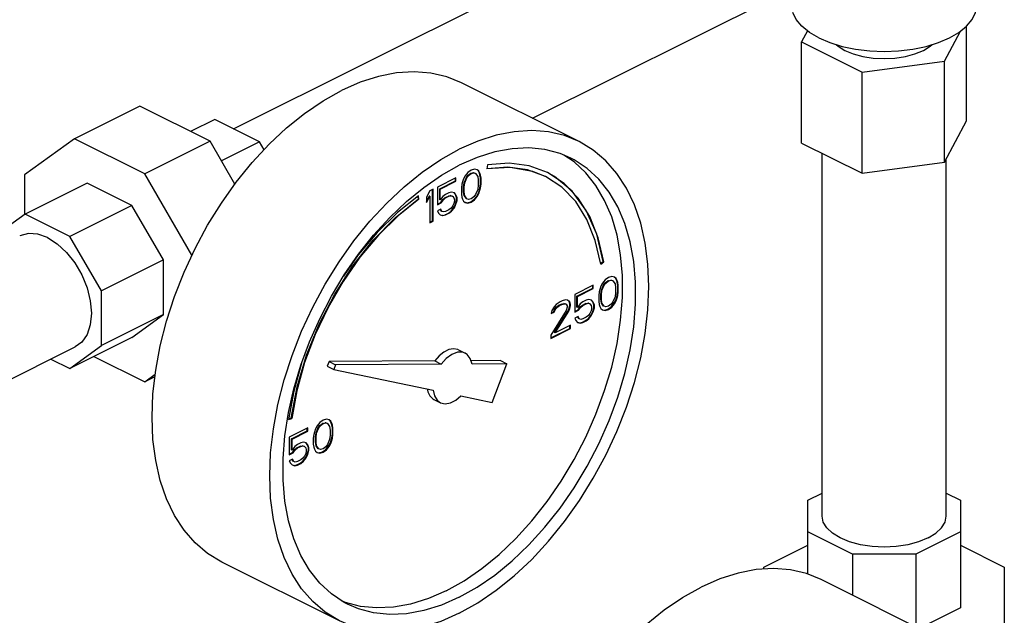
# Model space of a CAD drawing. Units: inches. Extents: x -1 to 152, y -12 to 109.
# Drawn here: x 134 to 141, y 102 to 106 of the extents above; entities that cross this region are included whole.
import ezdxf

# ---------------------------------------------------------------- set-up
doc = ezdxf.new("R2010")
doc.units = ezdxf.units.IN
doc.header["$MEASUREMENT"] = 0

msp = doc.modelspace()

# ---------------------------------------------------------------- linework, layer by layer
at = {"color": 7, "linetype": 'Continuous'}
for p, q in [((135.321, 105.0879), (138.6917, 106.7732)), ((137.3423, 105.1594), (139.0674, 106.0219)), ((140.2769, 105.1417), (140.2769, 105.7834)), ((139.2013, 105.7506), (139.1616, 105.6764)), ((140.1275, 105.547), (140.2362, 105.7499)), ((139.1616, 104.9922), (139.1616, 105.6764)), ((139.1616, 105.6764), (139.5698, 105.4723)), ((139.5698, 105.4723), (140.1275, 105.547)), ((140.1275, 104.8628), (140.1275, 105.547)), ((139.5698, 104.7881), (139.5698, 105.4723)), ((137.6572, 105.002), (136.8617, 105.3997)), ((134.6862, 105.2425), (134.2443, 105.0215)), ((135.1621, 105.0045), (134.6862, 105.2425)), ((135.193, 105.1519), (135.0302, 105.0705)), ((135.495, 105.0008), (135.193, 105.1519)), ((140.1275, 104.8628), (140.2769, 105.1417)), ((134.2443, 105.0215), (133.9077, 104.7776)), ((134.7202, 104.7836), (134.2443, 105.0215)), ((135.1621, 105.0045), (134.7202, 104.7836)), ((135.3301, 104.7149), (135.1621, 105.0045)), ((135.495, 105.0008), (135.2386, 104.8726)), ((135.5265, 104.9466), (135.495, 105.0008)), ((139.1616, 104.9922), (139.5698, 104.7881)), ((139.2992, 102.4689), (139.2992, 104.9234)), ((137.6231, 104.8643), (137.5539, 104.9103)), ((139.5698, 104.7881), (140.1275, 104.8628)), ((140.1392, 102.4689), (140.1392, 104.8848)), ((136.9055, 104.7931), (136.8871, 104.7701)), ((136.9276, 104.8087), (136.9055, 104.7931)), ((136.9057, 104.7737), (136.9241, 104.7875)), ((136.9092, 104.7719), (136.9276, 104.7857)), ((136.9241, 104.7875), (136.9425, 104.7921)), ((136.9276, 104.7857), (136.9241, 104.7875)), ((136.9497, 104.8152), (136.9276, 104.8087)), ((136.9276, 104.7857), (136.9461, 104.7903)), ((136.9425, 104.7921), (136.9536, 104.7884)), ((136.9461, 104.7903), (136.9425, 104.7921)), ((136.9461, 104.7903), (136.9571, 104.7866)), ((136.9682, 104.8106), (136.9497, 104.8152)), ((136.9571, 104.7866), (136.9536, 104.7884)), ((136.9571, 104.7866), (136.9718, 104.7664)), ((136.9757, 104.804), (136.9677, 104.81)), ((136.9792, 104.8023), (136.9682, 104.8106)), ((136.983, 104.7893), (136.9757, 104.804)), ((136.9792, 104.8023), (136.9757, 104.804)), ((136.9866, 104.7875), (136.9792, 104.8023)), ((136.9867, 104.7773), (136.983, 104.7893)), ((136.9866, 104.7875), (136.983, 104.7893)), ((136.9902, 104.7756), (136.9866, 104.7875)), ((137.0382, 104.8449), (137.0327, 104.817)), ((133.9077, 104.7776), (133.9077, 104.5084)), ((134.3312, 104.721), (133.9114, 104.511)), ((134.6333, 104.5699), (134.3312, 104.721)), ((135.0392, 104.2334), (134.7202, 104.7836)), ((136.8245, 104.7572), (136.6993, 104.6946)), ((136.7142, 104.6825), (136.821, 104.7359)), ((136.7177, 104.6808), (136.8245, 104.7342)), ((136.821, 104.7359), (136.821, 104.7554)), ((136.8245, 104.7342), (136.821, 104.7359)), ((136.8245, 104.7342), (136.8245, 104.7572)), ((136.8687, 104.7286), (136.865, 104.7129)), ((136.8761, 104.7507), (136.8687, 104.7286)), ((136.8871, 104.7701), (136.8761, 104.7507)), ((136.8762, 104.6944), (136.8799, 104.7239)), ((136.8798, 104.6927), (136.8834, 104.7222)), ((136.8799, 104.7239), (136.8946, 104.7589)), ((136.8834, 104.7222), (136.8799, 104.7239)), ((136.8834, 104.7222), (136.8982, 104.7572)), ((136.8946, 104.7589), (136.9057, 104.7737)), ((136.8982, 104.7572), (136.8946, 104.7589)), ((136.8982, 104.7572), (136.9092, 104.7719)), ((136.9092, 104.7719), (136.9057, 104.7737)), ((136.9718, 104.7664), (136.9755, 104.7406)), ((136.9755, 104.7406), (136.9755, 104.7083)), ((136.9904, 104.7561), (136.9867, 104.7773)), ((136.9902, 104.7756), (136.9867, 104.7773)), ((136.9939, 104.7544), (136.9902, 104.7756)), ((136.9904, 104.7147), (136.9904, 104.7561)), ((136.9939, 104.7544), (136.9904, 104.7561)), ((136.9939, 104.7129), (136.9939, 104.7544)), ((136.6477, 104.6688), (136.6256, 104.6255)), ((136.6698, 104.6798), (136.6477, 104.6688)), ((136.6663, 104.4651), (136.6663, 104.6781)), ((136.6698, 104.4633), (136.6698, 104.6798)), ((136.6993, 104.6946), (136.6993, 104.5748)), ((136.7142, 104.6088), (136.7142, 104.6825)), ((136.7177, 104.6808), (136.7142, 104.6825)), ((136.7177, 104.607), (136.7177, 104.6808)), ((136.7766, 104.6549), (136.7545, 104.6439)), ((136.7951, 104.6595), (136.7766, 104.6549)), ((136.8135, 104.6549), (136.7951, 104.6595)), ((136.821, 104.6438), (136.8123, 104.6539)), ((136.8245, 104.642), (136.8135, 104.6549)), ((136.865, 104.7129), (136.8613, 104.6881)), ((136.8613, 104.6881), (136.8613, 104.6466)), ((136.8762, 104.6622), (136.8762, 104.6944)), ((136.8798, 104.6927), (136.8762, 104.6944)), ((136.8799, 104.6364), (136.8762, 104.6622)), ((136.8798, 104.6604), (136.8762, 104.6622)), ((136.8798, 104.6604), (136.8798, 104.6927)), ((136.8834, 104.6346), (136.8798, 104.6604)), ((136.9718, 104.6788), (136.9571, 104.6438)), ((136.9646, 104.6327), (136.9757, 104.652)), ((136.9755, 104.7083), (136.9718, 104.6788)), ((136.9757, 104.652), (136.983, 104.6741)), ((136.9792, 104.6503), (136.9757, 104.652)), ((136.9792, 104.6503), (136.9866, 104.6724)), ((136.983, 104.6741), (136.9867, 104.6898)), ((136.9866, 104.6724), (136.983, 104.6741)), ((136.9866, 104.6724), (136.9902, 104.688)), ((136.9867, 104.6898), (136.9904, 104.7147)), ((136.9902, 104.688), (136.9867, 104.6898)), ((136.9902, 104.688), (136.9939, 104.7129)), ((136.9939, 104.7129), (136.9904, 104.7147)), ((136.5705, 104.614), (136.5675, 104.6336)), ((136.574, 104.6122), (136.5704, 104.636)), ((136.574, 104.6122), (136.5705, 104.614)), ((136.6256, 104.5973), (136.6442, 104.6337)), ((136.6256, 104.5887), (136.6477, 104.6319)), ((136.6256, 104.6255), (136.6256, 104.5887)), ((136.6477, 104.6319), (136.6442, 104.6337)), ((136.6477, 104.6319), (136.6477, 104.4523)), ((136.6993, 104.5783), (136.7215, 104.5895)), ((136.6993, 104.5748), (136.7251, 104.5877)), ((136.7177, 104.607), (136.7142, 104.6088)), ((136.7361, 104.6301), (136.7177, 104.607)), ((136.7215, 104.5895), (136.7363, 104.6107)), ((136.7251, 104.5877), (136.7215, 104.5895)), ((136.7251, 104.5877), (136.7398, 104.6089)), ((136.7545, 104.6439), (136.7361, 104.6301)), ((136.7363, 104.6107), (136.751, 104.6226)), ((136.7398, 104.6089), (136.7363, 104.6107)), ((136.7398, 104.6089), (136.7545, 104.6209)), ((136.751, 104.6226), (136.7731, 104.6337)), ((136.7545, 104.6209), (136.751, 104.6226)), ((136.7545, 104.6209), (136.7766, 104.6319)), ((136.7731, 104.6337), (136.7878, 104.6364)), ((136.7766, 104.6319), (136.7731, 104.6337)), ((136.7766, 104.6319), (136.7914, 104.6347)), ((136.7878, 104.6364), (136.7989, 104.6327)), ((136.7914, 104.6347), (136.7878, 104.6364)), ((136.7914, 104.6347), (136.8024, 104.631)), ((136.8024, 104.631), (136.7989, 104.6327)), ((136.8024, 104.631), (136.8098, 104.6208)), ((136.8098, 104.6208), (136.8135, 104.6089)), ((136.8135, 104.5996), (136.8098, 104.584)), ((136.8135, 104.6089), (136.8135, 104.5996)), ((136.8284, 104.6244), (136.821, 104.6438)), ((136.8245, 104.642), (136.821, 104.6438)), ((136.821, 104.5793), (136.8284, 104.606)), ((136.8319, 104.6227), (136.8245, 104.642)), ((136.8245, 104.5775), (136.8319, 104.6042)), ((136.8284, 104.606), (136.8284, 104.6244)), ((136.8319, 104.6227), (136.8284, 104.6244)), ((136.8319, 104.6042), (136.8284, 104.606)), ((136.8319, 104.6042), (136.8319, 104.6227)), ((136.8613, 104.6466), (136.865, 104.6254)), ((136.865, 104.6254), (136.8687, 104.6134)), ((136.8687, 104.6134), (136.8761, 104.5987)), ((136.8761, 104.5987), (136.8871, 104.5904)), ((136.8946, 104.6161), (136.8799, 104.6364)), ((136.8834, 104.6346), (136.8799, 104.6364)), ((136.8982, 104.6144), (136.8834, 104.6346)), ((136.8871, 104.5904), (136.9055, 104.5858)), ((136.8873, 104.5912), (136.902, 104.5876)), ((136.8982, 104.6144), (136.8946, 104.6161)), ((136.9092, 104.6107), (136.8982, 104.6144)), ((136.902, 104.5876), (136.9241, 104.594)), ((136.9055, 104.5858), (136.902, 104.5876)), ((136.9055, 104.5858), (136.9276, 104.5922)), ((136.9276, 104.6153), (136.9092, 104.6107)), ((136.9241, 104.594), (136.9462, 104.6097)), ((136.9276, 104.5922), (136.9241, 104.594)), ((136.9461, 104.6291), (136.9276, 104.6153)), ((136.9276, 104.5922), (136.9497, 104.6079)), ((136.9571, 104.6438), (136.9461, 104.6291)), ((136.9462, 104.6097), (136.9646, 104.6327)), ((136.9497, 104.6079), (136.9462, 104.6097)), ((136.9497, 104.6079), (136.9682, 104.6309)), ((136.9682, 104.6309), (136.9646, 104.6327)), ((136.9682, 104.6309), (136.9792, 104.6503)), ((134.6333, 104.5699), (134.2134, 104.36)), ((134.8468, 104.2016), (134.6333, 104.5699)), ((136.7214, 104.5444), (136.6993, 104.5333)), ((136.6993, 104.5333), (136.7067, 104.5186)), ((136.7067, 104.5186), (136.7177, 104.5057)), ((136.7252, 104.5314), (136.7193, 104.5433)), ((136.7288, 104.5297), (136.7214, 104.5444)), ((136.7288, 104.5297), (136.7252, 104.5314)), ((136.7398, 104.526), (136.7288, 104.5297)), ((136.7545, 104.5287), (136.7398, 104.526)), ((136.751, 104.5075), (136.7731, 104.5185)), ((136.7766, 104.5398), (136.7545, 104.5287)), ((136.7731, 104.5185), (136.7915, 104.5323)), ((136.7766, 104.5167), (136.7731, 104.5185)), ((136.7914, 104.5517), (136.7766, 104.5398)), ((136.7766, 104.5167), (136.7951, 104.5306)), ((136.8024, 104.5665), (136.7914, 104.5517)), ((136.7915, 104.5323), (136.8099, 104.5553)), ((136.7951, 104.5306), (136.7915, 104.5323)), ((136.7951, 104.5306), (136.8135, 104.5536)), ((136.8098, 104.584), (136.8024, 104.5665)), ((136.8099, 104.5553), (136.821, 104.5793)), ((136.8135, 104.5536), (136.8099, 104.5553)), ((136.8135, 104.5536), (136.8245, 104.5775)), ((136.8245, 104.5775), (136.821, 104.5793)), ((133.9114, 104.511), (133.6978, 104.3563)), ((134.2134, 104.36), (133.9114, 104.511)), ((136.6477, 104.4558), (136.6663, 104.4651)), ((136.6477, 104.4523), (136.6698, 104.4633)), ((136.6698, 104.4633), (136.6663, 104.4651)), ((136.7177, 104.5057), (136.7361, 104.5011)), ((136.7179, 104.5065), (136.7326, 104.5029)), ((136.7326, 104.5029), (136.751, 104.5075)), ((136.7361, 104.5011), (136.7326, 104.5029)), ((136.7361, 104.5011), (136.7545, 104.5057)), ((136.7545, 104.5057), (136.751, 104.5075)), ((136.7545, 104.5057), (136.7766, 104.5167)), ((134.427, 103.9917), (134.2134, 104.36)), ((134.8468, 104.2016), (134.427, 103.9917)), ((134.8468, 103.8316), (134.8468, 104.2016)), ((137.8019, 104.1765), (137.8201, 104.1896)), ((137.8028, 104.1729), (137.8237, 104.1878)), ((137.8237, 104.1878), (137.8201, 104.1896)), ((137.8336, 104.0663), (137.8152, 104.0433)), ((137.8557, 104.082), (137.8336, 104.0663)), ((137.8338, 104.0469), (137.8522, 104.0607)), ((137.8373, 104.0452), (137.8557, 104.059)), ((137.8522, 104.0607), (137.8706, 104.0653)), ((137.8557, 104.059), (137.8522, 104.0607)), ((137.8778, 104.0884), (137.8557, 104.082)), ((137.8557, 104.059), (137.8741, 104.0636)), ((137.8741, 104.0636), (137.8706, 104.0653)), ((137.8706, 104.0653), (137.8816, 104.0616)), ((137.8741, 104.0636), (137.8852, 104.0599)), ((137.8962, 104.0838), (137.8778, 104.0884)), ((137.8852, 104.0599), (137.8816, 104.0616)), ((137.8852, 104.0599), (137.8999, 104.0396)), ((137.9037, 104.0773), (137.8958, 104.0833)), ((137.9073, 104.0755), (137.8962, 104.0838)), ((137.9111, 104.0626), (137.9037, 104.0773)), ((137.9073, 104.0755), (137.9037, 104.0773)), ((137.9146, 104.0608), (137.9073, 104.0755)), ((137.9148, 104.0506), (137.9111, 104.0626)), ((137.9146, 104.0608), (137.9111, 104.0626)), ((137.9183, 104.0488), (137.9146, 104.0608)), ((134.427, 103.6217), (134.427, 103.9917)), ((137.7526, 104.0304), (137.6274, 103.9678)), ((137.6423, 103.9558), (137.7491, 104.0092)), ((137.6458, 103.954), (137.7526, 104.0074)), ((137.7491, 104.0092), (137.7491, 104.0287)), ((137.7526, 104.0074), (137.7491, 104.0092)), ((137.7526, 104.0074), (137.7526, 104.0304)), ((137.7931, 103.9862), (137.7894, 103.9613)), ((137.7968, 104.0019), (137.7931, 103.9862)), ((137.8042, 104.024), (137.7968, 104.0019)), ((137.8152, 104.0433), (137.8042, 104.024)), ((137.8043, 103.9677), (137.808, 103.9972)), ((137.8078, 103.9659), (137.8115, 103.9954)), ((137.808, 103.9972), (137.8227, 104.0322)), ((137.8115, 103.9954), (137.808, 103.9972)), ((137.8115, 103.9954), (137.8263, 104.0304)), ((137.8227, 104.0322), (137.8338, 104.0469)), ((137.8263, 104.0304), (137.8227, 104.0322)), ((137.8263, 104.0304), (137.8373, 104.0452)), ((137.8373, 104.0452), (137.8338, 104.0469)), ((137.8999, 104.0396), (137.9036, 104.0138)), ((137.9036, 104.0138), (137.9036, 103.9816)), ((137.9185, 104.0294), (137.9148, 104.0506)), ((137.9183, 104.0488), (137.9148, 104.0506)), ((137.9148, 103.9631), (137.9185, 103.9879)), ((137.922, 104.0276), (137.9183, 104.0488)), ((137.9183, 103.9613), (137.922, 103.9862)), ((137.9185, 103.9879), (137.9185, 104.0294)), ((137.922, 104.0276), (137.9185, 104.0294)), ((137.922, 103.9862), (137.9185, 103.9879)), ((137.922, 103.9862), (137.922, 104.0276)), ((137.5427, 103.9255), (137.5279, 103.9181)), ((137.5648, 103.9319), (137.5427, 103.9255)), ((137.5795, 103.9301), (137.5648, 103.9319)), ((137.5907, 103.9208), (137.5791, 103.9295)), ((137.5942, 103.919), (137.5795, 103.9301)), ((137.5944, 103.9042), (137.5907, 103.9208)), ((137.5942, 103.919), (137.5907, 103.9208)), ((137.5979, 103.9024), (137.5942, 103.919)), ((137.6274, 103.9678), (137.6274, 103.8481)), ((137.6423, 103.8821), (137.6423, 103.9558)), ((137.6458, 103.954), (137.6423, 103.9558)), ((137.6458, 103.8803), (137.6458, 103.954)), ((137.7047, 103.9282), (137.6826, 103.9171)), ((137.7231, 103.9328), (137.7047, 103.9282)), ((137.7415, 103.9282), (137.7231, 103.9328)), ((137.7491, 103.917), (137.7404, 103.9272)), ((137.7526, 103.9153), (137.7415, 103.9282)), ((137.7894, 103.9613), (137.7894, 103.9199)), ((137.7894, 103.9199), (137.7931, 103.8987)), ((137.8043, 103.9355), (137.8043, 103.9677)), ((137.8078, 103.9659), (137.8043, 103.9677)), ((137.808, 103.9097), (137.8043, 103.9355)), ((137.8078, 103.9337), (137.8043, 103.9355)), ((137.8078, 103.9337), (137.8078, 103.9659)), ((137.8115, 103.9079), (137.8078, 103.9337)), ((137.8999, 103.9521), (137.8852, 103.9171)), ((137.8927, 103.9059), (137.9037, 103.9253)), ((137.8962, 103.9042), (137.9073, 103.9235)), ((137.9036, 103.9816), (137.8999, 103.9521)), ((137.9037, 103.9253), (137.9111, 103.9474)), ((137.9073, 103.9235), (137.9037, 103.9253)), ((137.9073, 103.9235), (137.9146, 103.9456)), ((137.9111, 103.9474), (137.9148, 103.9631)), ((137.9146, 103.9456), (137.9111, 103.9474)), ((137.9146, 103.9456), (137.9183, 103.9613)), ((137.9183, 103.9613), (137.9148, 103.9631)), ((137.5685, 103.8601), (137.4653, 103.6933)), ((137.4727, 103.8582), (137.469, 103.838)), ((137.4874, 103.884), (137.4727, 103.8582)), ((137.4839, 103.849), (137.4913, 103.8665)), ((137.5022, 103.9006), (137.4874, 103.884)), ((137.4874, 103.8472), (137.4948, 103.8647)), ((137.4913, 103.8665), (137.5023, 103.8812)), ((137.4948, 103.8647), (137.4913, 103.8665)), ((137.4913, 103.7098), (137.5833, 103.8572)), ((137.4948, 103.8647), (137.5058, 103.8794)), ((137.4948, 103.7081), (137.5869, 103.8554)), ((137.5279, 103.9181), (137.5022, 103.9006)), ((137.5023, 103.8812), (137.5207, 103.895)), ((137.5058, 103.8794), (137.5023, 103.8812)), ((137.5058, 103.8794), (137.5243, 103.8932)), ((137.5207, 103.895), (137.5355, 103.9024)), ((137.5243, 103.8932), (137.5207, 103.895)), ((137.5243, 103.8932), (137.539, 103.9006)), ((137.5355, 103.9024), (137.5539, 103.907)), ((137.539, 103.9006), (137.5355, 103.9024)), ((137.539, 103.9006), (137.5574, 103.9052)), ((137.5574, 103.9052), (137.5539, 103.907)), ((137.5539, 103.907), (137.5649, 103.9033)), ((137.5574, 103.9052), (137.5685, 103.9015)), ((137.5685, 103.9015), (137.5649, 103.9033)), ((137.5685, 103.9015), (137.5758, 103.8914)), ((137.5758, 103.8822), (137.5685, 103.8601)), ((137.5758, 103.8914), (137.5758, 103.8822)), ((137.5833, 103.8572), (137.5907, 103.8747)), ((137.5869, 103.8554), (137.5833, 103.8572)), ((137.5869, 103.8554), (137.5942, 103.8729)), ((137.5907, 103.8747), (137.5944, 103.895)), ((137.5942, 103.8729), (137.5907, 103.8747)), ((137.5942, 103.8729), (137.5979, 103.8932)), ((137.5944, 103.895), (137.5944, 103.9042)), ((137.5979, 103.9024), (137.5944, 103.9042)), ((137.5979, 103.8932), (137.5944, 103.895)), ((137.5979, 103.8932), (137.5979, 103.9024)), ((137.6274, 103.8516), (137.6496, 103.8627)), ((137.6274, 103.8481), (137.6532, 103.861)), ((137.6458, 103.8803), (137.6423, 103.8821)), ((137.6642, 103.9033), (137.6458, 103.8803)), ((137.6496, 103.8627), (137.6644, 103.8839)), ((137.6532, 103.861), (137.6496, 103.8627)), ((137.6532, 103.861), (137.6679, 103.8821)), ((137.6826, 103.9171), (137.6642, 103.9033)), ((137.6644, 103.8839), (137.6791, 103.8959)), ((137.6679, 103.8821), (137.6644, 103.8839)), ((137.6679, 103.8821), (137.6826, 103.8941)), ((137.6791, 103.8959), (137.7012, 103.9069)), ((137.6826, 103.8941), (137.6791, 103.8959)), ((137.6826, 103.8941), (137.7047, 103.9052)), ((137.7012, 103.9069), (137.7159, 103.9097)), ((137.7047, 103.9052), (137.7012, 103.9069)), ((137.7047, 103.9052), (137.7195, 103.9079)), ((137.7195, 103.9079), (137.7159, 103.9097)), ((137.7159, 103.9097), (137.727, 103.906)), ((137.7195, 103.9079), (137.7305, 103.9042)), ((137.7305, 103.9042), (137.727, 103.906)), ((137.7305, 103.9042), (137.7379, 103.8941)), ((137.7379, 103.8572), (137.7305, 103.8397)), ((137.7379, 103.8941), (137.7415, 103.8821)), ((137.7415, 103.8729), (137.7379, 103.8572)), ((137.738, 103.8286), (137.7491, 103.8526)), ((137.7415, 103.8821), (137.7415, 103.8729)), ((137.7564, 103.8977), (137.7491, 103.917)), ((137.7526, 103.9153), (137.7491, 103.917)), ((137.7491, 103.8526), (137.7564, 103.8793)), ((137.7526, 103.8508), (137.7491, 103.8526)), ((137.76, 103.8959), (137.7526, 103.9153)), ((137.7526, 103.8508), (137.76, 103.8775)), ((137.7564, 103.8793), (137.7564, 103.8977)), ((137.76, 103.8959), (137.7564, 103.8977)), ((137.76, 103.8775), (137.7564, 103.8793)), ((137.76, 103.8775), (137.76, 103.8959)), ((137.7931, 103.8987), (137.7968, 103.8867)), ((137.7968, 103.8867), (137.8042, 103.872)), ((137.8042, 103.872), (137.8152, 103.8637)), ((137.8227, 103.8894), (137.808, 103.9097)), ((137.8115, 103.9079), (137.808, 103.9097)), ((137.8263, 103.8876), (137.8115, 103.9079)), ((137.8152, 103.8637), (137.8336, 103.8591)), ((137.8154, 103.8645), (137.8301, 103.8608)), ((137.8263, 103.8876), (137.8227, 103.8894)), ((137.8373, 103.8839), (137.8263, 103.8876)), ((137.8301, 103.8608), (137.8522, 103.8673)), ((137.8336, 103.8591), (137.8301, 103.8608)), ((137.8336, 103.8591), (137.8557, 103.8655)), ((137.8557, 103.8885), (137.8373, 103.8839)), ((137.8522, 103.8673), (137.8743, 103.8829)), ((137.8557, 103.8655), (137.8522, 103.8673)), ((137.8741, 103.9023), (137.8557, 103.8885)), ((137.8557, 103.8655), (137.8778, 103.8811)), ((137.8852, 103.9171), (137.8741, 103.9023)), ((137.8743, 103.8829), (137.8927, 103.9059)), ((137.8778, 103.8811), (137.8743, 103.8829)), ((137.8778, 103.8811), (137.8962, 103.9042)), ((137.8962, 103.9042), (137.8927, 103.9059)), ((134.8468, 103.8316), (134.427, 103.6217)), ((134.6333, 103.6769), (134.8468, 103.8316)), ((137.469, 103.838), (137.4874, 103.8472)), ((137.4697, 103.8419), (137.4839, 103.849)), ((137.4874, 103.8472), (137.4839, 103.849)), ((137.6495, 103.8177), (137.6274, 103.8066)), ((137.6274, 103.8066), (137.6347, 103.7919)), ((137.6347, 103.7919), (137.6458, 103.779)), ((137.6533, 103.8047), (137.6474, 103.8166)), ((137.6568, 103.8029), (137.6495, 103.8177)), ((137.6568, 103.8029), (137.6533, 103.8047)), ((137.6679, 103.7992), (137.6568, 103.8029)), ((137.6826, 103.802), (137.6679, 103.7992)), ((137.6791, 103.7807), (137.7012, 103.7918)), ((137.7047, 103.813), (137.6826, 103.802)), ((137.6826, 103.7789), (137.7047, 103.79)), ((137.7012, 103.7918), (137.7196, 103.8056)), ((137.7047, 103.79), (137.7012, 103.7918)), ((137.7195, 103.825), (137.7047, 103.813)), ((137.7047, 103.79), (137.7231, 103.8038)), ((137.7305, 103.8397), (137.7195, 103.825)), ((137.7196, 103.8056), (137.738, 103.8286)), ((137.7231, 103.8038), (137.7196, 103.8056)), ((137.7231, 103.8038), (137.7415, 103.8268)), ((137.7415, 103.8268), (137.738, 103.8286)), ((137.7415, 103.8268), (137.7526, 103.8508)), ((137.4653, 103.6738), (137.5944, 103.7384)), ((137.4653, 103.6703), (137.5979, 103.7366)), ((137.5979, 103.7596), (137.4948, 103.7081)), ((137.5944, 103.7384), (137.5944, 103.7579)), ((137.5979, 103.7366), (137.5944, 103.7384)), ((137.5979, 103.7366), (137.5979, 103.7596)), ((137.6458, 103.779), (137.6642, 103.7743)), ((137.646, 103.7798), (137.6607, 103.7761)), ((137.6607, 103.7761), (137.6791, 103.7807)), ((137.6642, 103.7743), (137.6607, 103.7761)), ((137.6642, 103.7743), (137.6826, 103.7789)), ((137.6826, 103.7789), (137.6791, 103.7807)), ((134.6333, 103.6769), (134.2134, 103.4669)), ((137.4653, 103.6933), (137.4653, 103.6703)), ((137.4948, 103.7081), (137.4913, 103.7098)), ((130.9673, 101.9719), (134.2502, 103.6133)), ((134.2134, 103.4669), (134.427, 103.6217)), ((136.8421, 103.5927), (136.8863, 103.5706)), ((134.0854, 103.5309), (134.2134, 103.4669)), ((134.3762, 103.5483), (134.7202, 103.3763)), ((137.125, 103.5203), (136.9259, 103.5193)), ((137.125, 103.5203), (137.1692, 103.4982)), ((135.7808, 103.5037), (135.728, 103.3145)), ((135.9664, 103.5143), (135.9539, 103.4816)), ((135.9539, 103.4816), (135.9981, 103.4595)), ((136.6807, 103.518), (135.9664, 103.5143)), ((135.9664, 103.5143), (136.0105, 103.4922)), ((136.0105, 103.4922), (135.9981, 103.4595)), ((135.9981, 103.4595), (136.6705, 103.3202)), ((136.7249, 103.4959), (136.0105, 103.4922)), ((136.6807, 103.518), (136.7249, 103.4959)), ((137.1692, 103.4982), (136.9329, 103.497)), ((137.0697, 103.2375), (137.1692, 103.4982)), ((134.7202, 103.3763), (134.7908, 103.4275)), ((134.7889, 103.4106), (134.7202, 103.3763)), ((135.728, 103.3145), (135.6928, 103.1224)), ((136.6744, 103.2573), (136.7186, 103.2352)), ((136.8565, 103.2817), (137.0697, 103.2375)), ((135.6928, 103.1224), (135.7137, 103.1283)), ((135.6933, 103.1253), (135.7101, 103.1301)), ((135.7137, 103.1283), (135.7101, 103.1301)), ((135.948, 103.1235), (135.9259, 103.1171)), ((135.9664, 103.1189), (135.948, 103.1235)), ((135.8228, 103.0655), (135.6976, 103.0029)), ((135.8193, 103.0443), (135.8193, 103.0638)), ((135.8228, 103.0425), (135.8228, 103.0655)), ((135.8743, 103.0591), (135.867, 103.037)), ((135.8854, 103.0784), (135.8743, 103.0591)), ((135.8782, 103.0323), (135.8929, 103.0673)), ((135.8817, 103.0305), (135.8964, 103.0655)), ((135.9038, 103.1014), (135.8854, 103.0784)), ((135.8929, 103.0673), (135.904, 103.082)), ((135.8964, 103.0655), (135.8929, 103.0673)), ((135.8964, 103.0655), (135.9075, 103.0802)), ((135.9259, 103.1171), (135.9038, 103.1014)), ((135.904, 103.082), (135.9224, 103.0958)), ((135.9075, 103.0802), (135.904, 103.082)), ((135.9075, 103.0802), (135.9259, 103.0941)), ((135.9224, 103.0958), (135.9408, 103.1004)), ((135.9259, 103.0941), (135.9224, 103.0958)), ((135.9259, 103.0941), (135.9443, 103.0987)), ((135.9443, 103.0987), (135.9408, 103.1004)), ((135.9408, 103.1004), (135.9518, 103.0967)), ((135.9443, 103.0987), (135.9554, 103.095)), ((135.9554, 103.095), (135.9518, 103.0967)), ((135.9554, 103.095), (135.9701, 103.0747)), ((135.9739, 103.1124), (135.966, 103.1184)), ((135.9775, 103.1106), (135.9664, 103.1189)), ((135.9701, 103.0747), (135.9738, 103.0489)), ((135.9813, 103.0977), (135.9739, 103.1124)), ((135.9775, 103.1106), (135.9739, 103.1124)), ((135.9848, 103.0959), (135.9775, 103.1106)), ((135.985, 103.0857), (135.9813, 103.0977)), ((135.9848, 103.0959), (135.9813, 103.0977)), ((135.9885, 103.0839), (135.9848, 103.0959)), ((135.9887, 103.0645), (135.985, 103.0857)), ((135.9885, 103.0839), (135.985, 103.0857)), ((135.9922, 103.0627), (135.9885, 103.0839)), ((135.9887, 103.023), (135.9887, 103.0645)), ((135.9922, 103.0627), (135.9887, 103.0645)), ((135.9922, 103.0213), (135.9922, 103.0627)), ((135.6976, 103.0029), (135.6976, 102.8832)), ((135.7124, 102.9909), (135.8193, 103.0443)), ((135.7124, 102.9172), (135.7124, 102.9909)), ((135.716, 102.9891), (135.7124, 102.9909)), ((135.716, 102.9891), (135.8228, 103.0425)), ((135.716, 102.9154), (135.716, 102.9891)), ((135.8228, 103.0425), (135.8193, 103.0443)), ((135.8633, 103.0213), (135.8596, 102.9964)), ((135.8596, 102.9964), (135.8596, 102.955)), ((135.867, 103.037), (135.8633, 103.0213)), ((135.8745, 103.0028), (135.8782, 103.0323)), ((135.8745, 102.9705), (135.8745, 103.0028)), ((135.878, 103.001), (135.8745, 103.0028)), ((135.878, 103.001), (135.8817, 103.0305)), ((135.878, 102.9688), (135.878, 103.001)), ((135.8817, 103.0305), (135.8782, 103.0323)), ((135.9701, 102.9872), (135.9554, 102.9522)), ((135.9738, 103.0167), (135.9701, 102.9872)), ((135.9738, 103.0489), (135.9738, 103.0167)), ((135.9813, 102.9825), (135.985, 102.9981)), ((135.9848, 102.9807), (135.9885, 102.9964)), ((135.985, 102.9981), (135.9887, 103.023)), ((135.9885, 102.9964), (135.985, 102.9981)), ((135.9885, 102.9964), (135.9922, 103.0213)), ((135.9922, 103.0213), (135.9887, 103.023)), ((135.7344, 102.9384), (135.716, 102.9154)), ((135.7528, 102.9522), (135.7344, 102.9384)), ((135.7345, 102.919), (135.7493, 102.931)), ((135.7381, 102.9172), (135.7528, 102.9292)), ((135.7493, 102.931), (135.7714, 102.942)), ((135.7528, 102.9292), (135.7493, 102.931)), ((135.7749, 102.9633), (135.7528, 102.9522)), ((135.7528, 102.9292), (135.7749, 102.9403)), ((135.7714, 102.942), (135.7861, 102.9448)), ((135.7749, 102.9403), (135.7714, 102.942)), ((135.7933, 102.9679), (135.7749, 102.9633)), ((135.7749, 102.9403), (135.7896, 102.943)), ((135.7896, 102.943), (135.7861, 102.9448)), ((135.7861, 102.9448), (135.7972, 102.9411)), ((135.7896, 102.943), (135.8007, 102.9393)), ((135.8117, 102.9633), (135.7933, 102.9679)), ((135.8007, 102.9393), (135.7972, 102.9411)), ((135.8007, 102.9393), (135.8081, 102.9292)), ((135.8081, 102.9292), (135.8117, 102.9172)), ((135.8193, 102.9521), (135.8106, 102.9623)), ((135.8228, 102.9504), (135.8117, 102.9633)), ((135.8266, 102.9328), (135.8193, 102.9521)), ((135.8228, 102.9504), (135.8193, 102.9521)), ((135.8302, 102.931), (135.8228, 102.9504)), ((135.8266, 102.9144), (135.8266, 102.9328)), ((135.8302, 102.931), (135.8266, 102.9328)), ((135.8302, 102.9126), (135.8302, 102.931)), ((135.8596, 102.955), (135.8633, 102.9338)), ((135.8633, 102.9338), (135.867, 102.9218)), ((135.867, 102.9218), (135.8743, 102.9071)), ((135.8782, 102.9447), (135.8745, 102.9705)), ((135.878, 102.9688), (135.8745, 102.9705)), ((135.8817, 102.943), (135.878, 102.9688)), ((135.8929, 102.9245), (135.8782, 102.9447)), ((135.8817, 102.943), (135.8782, 102.9447)), ((135.8964, 102.9227), (135.8817, 102.943)), ((135.8964, 102.9227), (135.8929, 102.9245)), ((135.9075, 102.919), (135.8964, 102.9227)), ((135.9259, 102.9236), (135.9075, 102.919)), ((135.9443, 102.9374), (135.9259, 102.9236)), ((135.9554, 102.9522), (135.9443, 102.9374)), ((135.9445, 102.918), (135.9629, 102.941)), ((135.948, 102.9162), (135.9664, 102.9393)), ((135.9629, 102.941), (135.9739, 102.9604)), ((135.9664, 102.9393), (135.9629, 102.941)), ((135.9664, 102.9393), (135.9775, 102.9586)), ((135.9739, 102.9604), (135.9813, 102.9825)), ((135.9775, 102.9586), (135.9739, 102.9604)), ((135.9775, 102.9586), (135.9848, 102.9807)), ((135.9848, 102.9807), (135.9813, 102.9825)), ((135.6976, 102.8867), (135.7198, 102.8978)), ((135.6976, 102.8832), (135.7233, 102.896)), ((135.716, 102.9154), (135.7124, 102.9172)), ((135.7198, 102.8978), (135.7345, 102.919)), ((135.7233, 102.896), (135.7198, 102.8978)), ((135.7233, 102.896), (135.7381, 102.9172)), ((135.7381, 102.9172), (135.7345, 102.919)), ((135.7896, 102.8601), (135.7749, 102.8481)), ((135.8007, 102.8748), (135.7896, 102.8601)), ((135.7898, 102.8407), (135.8082, 102.8637)), ((135.7933, 102.8389), (135.8117, 102.8619)), ((135.8081, 102.8923), (135.8007, 102.8748)), ((135.8117, 102.908), (135.8081, 102.8923)), ((135.8082, 102.8637), (135.8193, 102.8876)), ((135.8117, 102.8619), (135.8082, 102.8637)), ((135.8117, 102.9172), (135.8117, 102.908)), ((135.8117, 102.8619), (135.8228, 102.8859)), ((135.8193, 102.8876), (135.8266, 102.9144)), ((135.8228, 102.8859), (135.8193, 102.8876)), ((135.8228, 102.8859), (135.8302, 102.9126)), ((135.8302, 102.9126), (135.8266, 102.9144)), ((135.8743, 102.9071), (135.8854, 102.8988)), ((135.8854, 102.8988), (135.9038, 102.8941)), ((135.8856, 102.8996), (135.9003, 102.8959)), ((135.9003, 102.8959), (135.9224, 102.9024)), ((135.9038, 102.8941), (135.9003, 102.8959)), ((135.9038, 102.8941), (135.9259, 102.9006)), ((135.9224, 102.9024), (135.9445, 102.918)), ((135.9259, 102.9006), (135.9224, 102.9024)), ((135.9259, 102.9006), (135.948, 102.9162)), ((135.948, 102.9162), (135.9445, 102.918)), ((135.7197, 102.8527), (135.6976, 102.8417)), ((135.6976, 102.8417), (135.7049, 102.827)), ((135.7049, 102.827), (135.716, 102.8141)), ((135.716, 102.8141), (135.7344, 102.8094)), ((135.7162, 102.8149), (135.7309, 102.8112)), ((135.7235, 102.8398), (135.7175, 102.8517)), ((135.727, 102.838), (135.7197, 102.8527)), ((135.727, 102.838), (135.7235, 102.8398)), ((135.7381, 102.8343), (135.727, 102.838)), ((135.7309, 102.8112), (135.7493, 102.8158)), ((135.7344, 102.8094), (135.7309, 102.8112)), ((135.7344, 102.8094), (135.7528, 102.814)), ((135.7528, 102.8371), (135.7381, 102.8343)), ((135.7493, 102.8158), (135.7714, 102.8269)), ((135.7528, 102.814), (135.7493, 102.8158)), ((135.7749, 102.8481), (135.7528, 102.8371)), ((135.7528, 102.814), (135.7749, 102.8251)), ((135.7714, 102.8269), (135.7898, 102.8407)), ((135.7749, 102.8251), (135.7714, 102.8269)), ((135.7749, 102.8251), (135.7933, 102.8389)), ((135.7933, 102.8389), (135.7898, 102.8407)), ((139.2036, 102.5757), (139.2992, 102.6235)), ((140.1392, 102.6235), (140.2349, 102.5757)), ((139.2036, 102.076), (139.2036, 102.5757)), ((140.2349, 102.5757), (140.2349, 101.8479)), ((139.5057, 102.2111), (139.2036, 102.3621)), ((140.2349, 102.3621), (139.9328, 102.2111)), ((138.9067, 102.123), (139.2036, 102.2714)), ((140.2349, 102.2714), (140.5317, 102.123)), ((139.5057, 102.2111), (139.5057, 101.9333)), ((139.9328, 102.2111), (139.5057, 102.2111)), ((139.9328, 102.2111), (139.9328, 101.7197)), ((136.036, 101.7597), (135.2405, 102.1574)), ((138.9067, 102.1101), (138.9067, 102.123)), ((140.5317, 102.123), (140.5317, 101.2451)), ((140.0879, 101.6422), (139.2924, 102.0399)), ((140.2349, 101.8479), (139.9556, 101.7083))]:
    msp.add_line(p, q, dxfattribs=at)
for points in [[(139.2773, 105.7034), (139.3519, 105.6715), (139.4355, 105.6459), (139.5261, 105.6271), (139.6215, 105.6157), (139.7192, 105.6118), (139.817, 105.6157), (139.9124, 105.6271), (140.003, 105.6459), (140.0866, 105.6715), (140.1612, 105.7034), (140.2249, 105.7406), (140.2761, 105.7825), (140.3136, 105.8278), (140.3365, 105.8754), (140.3442, 105.9243)], [(139.2773, 105.7034), (139.2136, 105.7406), (139.1624, 105.7825), (139.1248, 105.8278), (139.1023, 105.8748)], [(139.3955, 105.6582), (139.4074, 105.647), (139.4541, 105.6185)], [(139.4541, 105.6185), (139.5109, 105.5952), (139.5757, 105.5779), (139.6461, 105.5672), (139.7192, 105.5636), (139.7924, 105.5672), (139.8627, 105.5779), (139.9276, 105.5952), (139.9844, 105.6185), (140.031, 105.647), (140.043, 105.6582)], [(136.8617, 105.3997), (136.7632, 105.4397), (136.6553, 105.465), (136.5416, 105.474), (136.4232, 105.4667), (136.3012, 105.4431), (136.1767, 105.4035), (136.0511, 105.3482)], [(135.2405, 102.1574), (135.1449, 102.2155), (135.0604, 102.2874), (134.9855, 102.3737), (134.9208, 102.4735), (134.867, 102.5858), (134.8247, 102.7097), (134.7941, 102.8438), (134.7757, 102.987), (134.7695, 103.1377), (134.7757, 103.2947), (134.7941, 103.4563), (134.8247, 103.621), (134.867, 103.7872), (134.9208, 103.9533), (134.9855, 104.1178), (135.0604, 104.279), (135.1449, 104.4354), (135.2381, 104.5854), (135.3391, 104.7277), (135.447, 104.8608), (135.5607, 104.9835), (135.6791, 105.0946), (135.8011, 105.193), (135.9255, 105.2779), (136.0511, 105.3482)], [(137.6572, 105.002), (137.5587, 105.042), (137.4508, 105.0672), (137.3371, 105.0762), (137.2187, 105.0689), (137.0967, 105.0453), (136.9722, 105.0057), (136.8466, 104.9505)], [(136.8466, 101.8111), (136.9722, 101.8815), (137.0967, 101.9663), (137.2187, 102.0647), (137.3371, 102.1758), (137.4508, 102.2986), (137.5587, 102.4317), (137.6597, 102.574), (137.7529, 102.724), (137.8373, 102.8804), (137.9123, 103.0416), (137.9769, 103.206), (138.0307, 103.3722), (138.0731, 103.5384), (138.1036, 103.7031), (138.1221, 103.8647), (138.1282, 104.0216), (138.1221, 104.1724), (138.1036, 104.3155), (138.0731, 104.4497), (138.0307, 104.5735), (137.9769, 104.6859), (137.9123, 104.7857), (137.8373, 104.872), (137.7529, 104.9439), (137.6572, 105.002)], [(136.036, 101.7597), (135.9404, 101.8178), (135.8559, 101.8897), (135.781, 101.9759), (135.7163, 102.0757), (135.6625, 102.1881), (135.6202, 102.3119), (135.5896, 102.4461), (135.5712, 102.5892), (135.565, 102.74), (135.5712, 102.8969), (135.5896, 103.0585), (135.6202, 103.2232), (135.6625, 103.3895), (135.7163, 103.5556), (135.781, 103.7201), (135.8559, 103.8812), (135.9404, 104.0376), (136.0336, 104.1877), (136.1346, 104.3299), (136.2425, 104.4631), (136.3562, 104.5858), (136.4746, 104.6969), (136.5966, 104.7953), (136.721, 104.8801), (136.8466, 104.9505)], [(137.6013, 104.8901), (137.5283, 104.9211), (137.4257, 104.9481), (137.3172, 104.9591), (137.2038, 104.9538), (137.0868, 104.9324), (136.9673, 104.8951), (136.8466, 104.8422)], [(136.7582, 101.9636), (136.8789, 102.0314), (136.9984, 102.1136), (137.1154, 102.2092), (137.2288, 102.3173), (137.3373, 102.4368), (137.4399, 102.5664), (137.5355, 102.7048), (137.6231, 102.8506), (137.7018, 103.0023), (137.7709, 103.1583), (137.8295, 103.3171), (137.8772, 103.4769), (137.9134, 103.6363), (137.9377, 103.7934), (137.9499, 103.9468), (137.9499, 104.0949), (137.9377, 104.236), (137.9134, 104.3689), (137.8772, 104.492), (137.8295, 104.6043), (137.7709, 104.7044), (137.7018, 104.7913), (137.6231, 104.8643)], [(136.8466, 101.9194), (136.9673, 101.9872), (137.0868, 102.0694), (137.2038, 102.165), (137.3172, 102.2731), (137.4257, 102.3926), (137.5283, 102.5222), (137.6239, 102.6606), (137.7115, 102.8064), (137.7902, 102.9581), (137.8593, 103.1141), (137.9179, 103.2729), (137.9656, 103.4327), (138.0018, 103.5921), (138.0261, 103.7492), (138.0383, 103.9026), (138.0383, 104.0507), (138.0261, 104.1918), (138.0018, 104.3247), (137.9656, 104.4478), (137.9179, 104.5601), (137.8593, 104.6602), (137.7902, 104.7471), (137.7115, 104.8201), (137.6239, 104.8783), (137.6013, 104.8901)], [(137.4425, 104.7935), (137.3195, 104.8384), (137.1831, 104.856), (137.0382, 104.8449)], [(135.6671, 103.0124), (135.6915, 103.1695), (135.7277, 103.3289), (135.7753, 103.4888), (135.834, 103.6475), (135.903, 103.8036), (135.9818, 103.9552), (136.0694, 104.101), (136.165, 104.2395), (136.2675, 104.3691), (136.3761, 104.4885), (136.4894, 104.5966), (136.6064, 104.6922), (136.7259, 104.7744), (136.8466, 104.8422)], [(137.4291, 104.7666), (137.3085, 104.8107), (137.1748, 104.8279), (137.0327, 104.817)], [(137.0331, 104.8191), (137.1909, 104.829), (137.3412, 104.8024), (137.4255, 104.7684)], [(137.8201, 104.1896), (137.7759, 104.375), (137.7048, 104.5355), (137.6089, 104.667), (137.4906, 104.766), (137.4424, 104.7933)], [(137.8237, 104.1878), (137.7864, 104.3513), (137.7285, 104.4962), (137.6512, 104.6196), (137.5559, 104.719), (137.4425, 104.7935)], [(137.8028, 104.1729), (137.7663, 104.3331), (137.7095, 104.4752), (137.6337, 104.5962), (137.5402, 104.6936), (137.4291, 104.7666)], [(135.7101, 103.1301), (135.7503, 103.3421), (135.8139, 103.5562), (135.8993, 103.7672), (136.0047, 103.9703), (136.1275, 104.1608), (136.2649, 104.3342), (136.4138, 104.4864), (136.5705, 104.614)], [(136.574, 104.6122), (136.4344, 104.5001), (136.3007, 104.3682), (136.1754, 104.2189), (136.0608, 104.055), (135.9591, 103.8796), (135.8721, 103.6958), (135.8013, 103.5069), (135.7482, 103.3166), (135.7137, 103.1283)], [(136.5704, 104.636), (136.4279, 104.5216), (136.2915, 104.387), (136.1637, 104.2348), (136.0641, 104.0923)], [(134.0624, 104.3527), (133.9963, 104.3766), (133.9335, 104.3811), (133.8746, 104.3647)], [(134.0624, 104.3527), (134.1285, 104.3106), (134.1912, 104.2523), (134.2476, 104.1808), (134.2946, 104.0997), (134.33, 104.013), (134.3519, 103.9252), (134.3594, 103.8405), (134.3519, 103.7633), (134.33, 103.6974), (134.2946, 103.6461), (134.2502, 103.6133)], [(136.8421, 103.5927), (136.837, 103.595), (136.8079, 103.6004), (136.7757, 103.5947), (136.7423, 103.5783), (136.71, 103.5522), (136.6807, 103.518)], [(136.8863, 103.5706), (136.8692, 103.5766), (136.8339, 103.5764), (136.796, 103.5619), (136.7587, 103.5343), (136.7249, 103.4959)], [(136.9329, 103.497), (136.9208, 103.5352), (136.899, 103.5624), (136.8863, 103.5706)], [(136.6291, 103.3288), (136.6332, 103.3084), (136.647, 103.281), (136.6669, 103.2616), (136.6744, 103.2573)], [(136.6705, 103.3202), (136.679, 103.282), (136.6963, 103.2525), (136.7186, 103.2352)], [(136.7186, 103.2352), (136.7522, 103.2275), (136.7867, 103.2338), (136.8223, 103.2523), (136.8565, 103.2817)], [(136.0919, 101.8715), (136.0694, 101.8833), (135.9818, 101.9415), (135.903, 102.0145), (135.834, 102.1015), (135.7753, 102.2016), (135.7277, 102.3138), (135.6915, 102.4369), (135.6671, 102.5698), (135.6549, 102.7109), (135.6549, 102.859), (135.6671, 103.0124)], [(140.0162, 102.3204), (139.9526, 102.2943), (139.88, 102.2749), (139.8012, 102.2629), (139.7192, 102.2589), (139.6373, 102.2629), (139.5585, 102.2749), (139.4859, 102.2943), (139.4223, 102.3204), (139.37, 102.3522), (139.3312, 102.3885), (139.3073, 102.4279), (139.2992, 102.4689)], [(140.0162, 102.3204), (140.0685, 102.3522), (140.1073, 102.3885), (140.1312, 102.4279), (140.1392, 102.4689)], [(139.2924, 102.0399), (139.1938, 102.0799), (139.086, 102.1052), (138.9723, 102.1142), (138.8538, 102.1069), (138.7318, 102.0833), (138.6074, 102.0437), (138.4818, 101.9884)], [(137.3408, 100.5606), (137.3515, 100.5936), (137.4162, 100.758), (137.4911, 100.9192), (137.5756, 101.0756), (137.6687, 101.2256), (137.7698, 101.3679), (137.8776, 101.501), (137.9913, 101.6237), (138.1098, 101.7348), (138.2318, 101.8333), (138.3562, 101.9181), (138.4818, 101.9884)], [(136.7582, 101.9636), (136.6375, 101.9107), (136.518, 101.8734), (136.401, 101.852), (136.2877, 101.8467), (136.1791, 101.8577)], [(136.1791, 101.8577), (136.0766, 101.8847), (136.051, 101.8956)], [(136.8466, 101.9194), (136.7259, 101.8665), (136.6064, 101.8292), (136.4894, 101.8078), (136.3761, 101.8025), (136.2675, 101.8135), (136.165, 101.8405), (136.0919, 101.8715)], [(136.8466, 101.8111), (136.721, 101.7559), (136.5966, 101.7163), (136.4746, 101.6927), (136.3562, 101.6854), (136.2425, 101.6944), (136.1346, 101.7197), (136.036, 101.7597)]]:
    msp.add_lwpolyline(points, dxfattribs=at)

doc.saveas('drawing.dxf')
